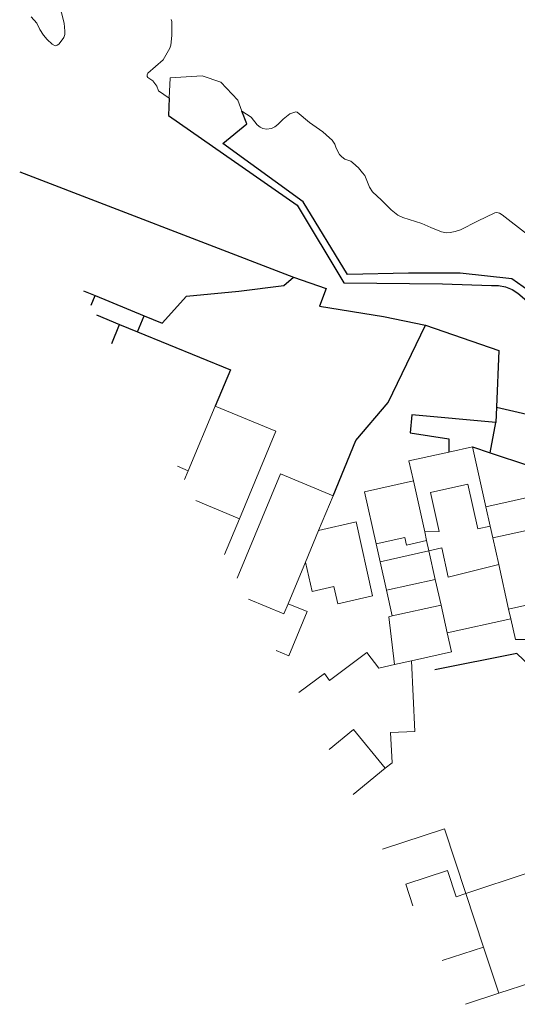
# Model space of a CAD drawing. Units: millimetres. Extents: x 446239 to 447820, y 4376739 to 4377905.
# Drawn here: x 446570 to 446603, y 4376764 to 4376829 of the extents above; entities that cross this region are included whole.
import ezdxf

# ---------------------------------------------------------------- set-up
doc = ezdxf.new("R2010")
doc.units = ezdxf.units.MM
for name, color, linetype, lineweight in [('Costa Rocosa', 5, 'Continuous', 0), ('Divisio Alçades', 1, 'Continuous', 0), ('Façana Edifici', 1, 'Continuous', 0)]:
    doc.layers.add(name, color=color, linetype=linetype, lineweight=lineweight)
for name, color, linetype in [('Escala Representativa', 7, 'Continuous'), ('Linia Asfalt', 7, 'Continuous'), ('Mur Paret', 7, 'Continuous'), ('Reixat o Xarxa de Filferro', 7, 'Continuous')]:
    doc.layers.add(name, color=color, linetype=linetype)

msp = doc.modelspace()

# ---------------------------------------------------------------- linework, layer by layer
at = {"layer": 'Costa Rocosa', "flags": 128}
for points in [[(446570.63, 4376829.43), (446571.01, 4376829.01), (446571.22, 4376828.59), (446571.45, 4376828.22), (446571.7, 4376827.92), (446572.01, 4376827.62), (446572.21, 4376827.52), (446572.36, 4376827.56), (446572.46, 4376827.63), (446572.61, 4376827.82), (446572.78, 4376828.06), (446572.85, 4376828.26), (446572.86, 4376828.48), (446572.81, 4376829), (446572.45, 4376830.37)], [(446579.84, 4376829.25), (446579.88, 4376829.11), (446579.88, 4376828.2), (446579.83, 4376827.56), (446579.76, 4376827.36), (446579.33, 4376826.6), (446578.31, 4376825.72), (446578.26, 4376825.6), (446578.27, 4376825.49), (446578.32, 4376825.42), (446578.65, 4376825.2), (446578.91, 4376824.87), (446579.01, 4376824.55), (446579.71, 4376824.07)], [(446584.5, 4376823.22), (446584.23, 4376823.94), (446583.12, 4376825.12), (446581.89, 4376825.54), (446579.77, 4376825.41), (446579.71, 4376824.07)], [(446584.5, 4376823.22), (446585.1, 4376822.82), (446585.51, 4376822.31), (446585.69, 4376822.16), (446585.88, 4376822.08), (446586.12, 4376822.04), (446586.44, 4376822.07), (446586.67, 4376822.18), (446586.85, 4376822.34), (446587.21, 4376822.7), (446587.64, 4376823.03), (446588.04, 4376823.17), (446588.14, 4376823.14), (446588.94, 4376822.48), (446589.82, 4376821.85), (446590.26, 4376821.46), (446590.43, 4376821.3), (446590.6, 4376821.04), (446590.7, 4376820.78), (446590.92, 4376820.37), (446591.06, 4376820.21), (446591.27, 4376820.05), (446591.65, 4376819.93), (446591.78, 4376819.82), (446592.16, 4376819.48), (446592.43, 4376819.16), (446592.57, 4376818.98), (446592.72, 4376818.66), (446592.89, 4376818.22), (446593.09, 4376817.91), (446593.68, 4376817.36), (446594.32, 4376816.72), (446594.75, 4376816.37), (446595.08, 4376816.22), (446596.33, 4376815.83), (446596.91, 4376815.57), (446597.63, 4376815.28), (446597.94, 4376815.22), (446598.18, 4376815.23), (446598.51, 4376815.29), (446598.88, 4376815.42), (446599.99, 4376815.99), (446601.12, 4376816.53), (446601.27, 4376816.54), (446601.43, 4376816.5), (446601.62, 4376816.39), (446603.27, 4376815.1)]]:
    msp.add_lwpolyline(points, dxfattribs=at)
at = {"layer": 'Divisio Alçades', "flags": 128}
for points in [[(446580.728, 4376798.977), (446580.97, 4376799.56)], [(446596.52, 4376795.54), (446595.77, 4376798.89)], [(446596.52, 4376795.54), (446597.46, 4376795.57), (446596.89, 4376798.13), (446599.35, 4376798.68), (446600.01, 4376795.74), (446600.82, 4376795.92)], [(446581.461, 4376797.608), (446584.34, 4376796.41)], [(446600.53, 4376797.19), (446600.82, 4376795.92)], [(446589.54, 4376795.64), (446588.68, 4376793.56)], [(446596.64, 4376794.97), (446596.52, 4376795.54)], [(446600.82, 4376795.92), (446600.99, 4376795.14)], [(446604.72, 4376795.97), (446600.99, 4376795.14)], [(446593.32, 4376794.75), (446595.22, 4376795.18), (446595.33, 4376794.67), (446596.64, 4376794.97)], [(446596.79, 4376794.3), (446596.64, 4376794.97)], [(446600.99, 4376795.14), (446601.38, 4376793.39)], [(446593.58, 4376793.58), (446596.79, 4376794.3)], [(446601.38, 4376793.39), (446598.07, 4376792.57), (446597.64, 4376794.5), (446596.79, 4376794.3)], [(446596.79, 4376794.3), (446597.21, 4376792.42)], [(446601.38, 4376793.39), (446602.03, 4376790.46)], [(446597.21, 4376792.42), (446594, 4376791.71)], [(446597.21, 4376792.42), (446597.59, 4376790.73)], [(446587.54, 4376790.82), (446587.26, 4376790.15), (446584.939, 4376791.112)], [(446602.03, 4376790.46), (446605.76, 4376791.29)], [(446594.37, 4376790.01), (446597.59, 4376790.73)], [(446597.59, 4376790.73), (446598, 4376788.9)], [(446602.03, 4376790.46), (446602.17, 4376789.83)], [(446595.64, 4376787.06), (446594.54, 4376786.81)], [(446593.92, 4376779.99), (446591.84, 4376782.55), (446590.228, 4376781.235)], [(446599.22, 4376771.75), (446598.59, 4376771.54), (446598.02, 4376773.27), (446595.27, 4376772.36), (446595.738, 4376770.944)], [(446599.22, 4376771.75), (446600.38, 4376768.23)], [(446597.667, 4376767.342), (446600.38, 4376768.23)], [(446600.38, 4376768.23), (446601.39, 4376765.19)]]:
    msp.add_lwpolyline(points, dxfattribs=at)
at = {"layer": 'Escala Representativa', "flags": 128}
for points in [[(446574.584, 4376810.45), (446574.84, 4376811.08)], [(446577.63, 4376808.7), (446578.06, 4376809.76)]]:
    msp.add_lwpolyline(points, dxfattribs=at)
at = {"layer": 'Façana Edifici', "flags": 128}
for points in [[(446580.97, 4376799.56), (446582.74, 4376803.81)], [(446582.74, 4376803.81), (446586.73, 4376802.16)], [(446584.34, 4376796.41), (446586.73, 4376802.16)], [(446595.77, 4376798.89), (446595.48, 4376800.21), (446598.11, 4376800.79)], [(446598.11, 4376800.79), (446599.66, 4376801.14)], [(446599.66, 4376801.14), (446600.53, 4376797.19)], [(446580.257, 4376799.857), (446580.97, 4376799.56)], [(446584.194, 4376792.504), (446587.04, 4376799.35), (446590.49, 4376797.92)], [(446595.77, 4376798.89), (446592.55, 4376798.17), (446593.32, 4376794.75)], [(446600.53, 4376797.19), (446604.26, 4376798.02), (446604.72, 4376795.97)], [(446590.49, 4376797.92), (446589.54, 4376795.64)], [(446584.34, 4376796.41), (446583.363, 4376794.056)], [(446589.54, 4376795.64), (446592, 4376796.2), (446593.09, 4376791.33), (446590.8, 4376790.81), (446590.54, 4376791.95), (446589.11, 4376791.62), (446588.68, 4376793.56)], [(446593.58, 4376793.58), (446593.32, 4376794.75)], [(446588.68, 4376793.56), (446587.54, 4376790.82)], [(446594, 4376791.71), (446593.58, 4376793.58)], [(446594, 4376791.71), (446594.37, 4376790.01)], [(446587.54, 4376790.82), (446588.79, 4376790.3), (446587.58, 4376787.39), (446586.746, 4376787.737)], [(446594.54, 4376786.81), (446594.16, 4376789.96), (446594.37, 4376790.01)], [(446598, 4376788.9), (446602.17, 4376789.83)], [(446602.17, 4376789.83), (446602.48, 4376788.46), (446607.42, 4376788.47)], [(446598, 4376788.9), (446598.28, 4376787.65), (446595.64, 4376787.06)], [(446590.26, 4376785.77), (446592.72, 4376787.6), (446593.51, 4376786.58), (446594.54, 4376786.81)], [(446595.64, 4376787.06), (446595.87, 4376782.42), (446594.27, 4376782.34), (446594.37, 4376780.36), (446593.92, 4376779.99)], [(446590.26, 4376785.77), (446589.92, 4376786.22), (446588.23, 4376784.967)], [(446591.821, 4376778.26), (446593.92, 4376779.99)], [(446597.81, 4376776.02), (446593.74, 4376774.676)], [(446597.81, 4376776.02), (446599.22, 4376771.75)], [(446605.48, 4376766.54), (446603.33, 4376773.11), (446599.22, 4376771.75)], [(446601.39, 4376765.19), (446603.56, 4376765.9)], [(446601.39, 4376765.19), (446599.206, 4376764.467)]]:
    msp.add_lwpolyline(points, dxfattribs=at)
at = {"layer": 'Linia Asfalt', "flags": 128}
for points in [[(446579.71, 4376824.07), (446579.67, 4376822.94), (446588.13, 4376817.03), (446591.19, 4376811.93), (446597.68, 4376811.86), (446600.91, 4376811.74), (446601.37, 4376811.75), (446601.83, 4376811.66), (446602.26, 4376811.49), (446602.64, 4376811.24), (446606.04, 4376808.36), (446610.52, 4376803.94)], [(446611.08, 4376804.42), (446603.36, 4376811.39), (446602.25, 4376812.19), (446598.84, 4376812.55), (446595.45, 4376812.57), (446591.45, 4376812.48), (446588.52, 4376817.26), (446583.25, 4376821.09), (446584.82, 4376822.38), (446584.5, 4376823.22)]]:
    msp.add_lwpolyline(points, dxfattribs=at)
at = {"layer": 'Mur Paret', "flags": 128}
for points in [[(446578.06, 4376809.76), (446579.25, 4376809.27), (446580.86, 4376811.05), (446584.29, 4376811.38), (446587.26, 4376811.74), (446587.9, 4376812.29)], [(446587.9, 4376812.29), (446590.03, 4376811.54), (446589.6, 4376810.38), (446593.8, 4376809.71), (446596.56, 4376809.14)], [(446574.082, 4376811.389), (446574.84, 4376811.08)], [(446574.84, 4376811.08), (446578.06, 4376809.76)], [(446574.927, 4376809.809), (446576.45, 4376809.19)], [(446575.935, 4376807.927), (446576.45, 4376809.19)], [(446576.45, 4376809.19), (446577.63, 4376808.7)], [(446590.49, 4376797.92), (446591.99, 4376801.55), (446594.12, 4376804.06), (446596.56, 4376809.14)], [(446596.56, 4376809.14), (446601.39, 4376807.47), (446601.23, 4376803.74)], [(446577.63, 4376808.7), (446583.74, 4376806.21), (446582.74, 4376803.81)], [(446601.19, 4376802.74), (446595.68, 4376803.24), (446595.57, 4376802.05), (446598.1, 4376801.66), (446598.11, 4376800.79)], [(446601.23, 4376803.74), (446601.19, 4376802.74)], [(446601.23, 4376803.74), (446606.28, 4376802.59)], [(446600.82, 4376800.75), (446601.19, 4376802.74)], [(446599.66, 4376801.14), (446600.82, 4376800.75)], [(446600.82, 4376800.75), (446608.38, 4376798.25)], [(446606.62, 4376783.25), (446603.94, 4376786.24), (446602.57, 4376787.54), (446597.19, 4376786.47)]]:
    msp.add_lwpolyline(points, dxfattribs=at)
at = {"layer": 'Reixat o Xarxa de Filferro', "flags": 128}
msp.add_lwpolyline([(446569.886, 4376819.226), (446587.9, 4376812.29)], dxfattribs=at)

doc.saveas('drawing.dxf')
